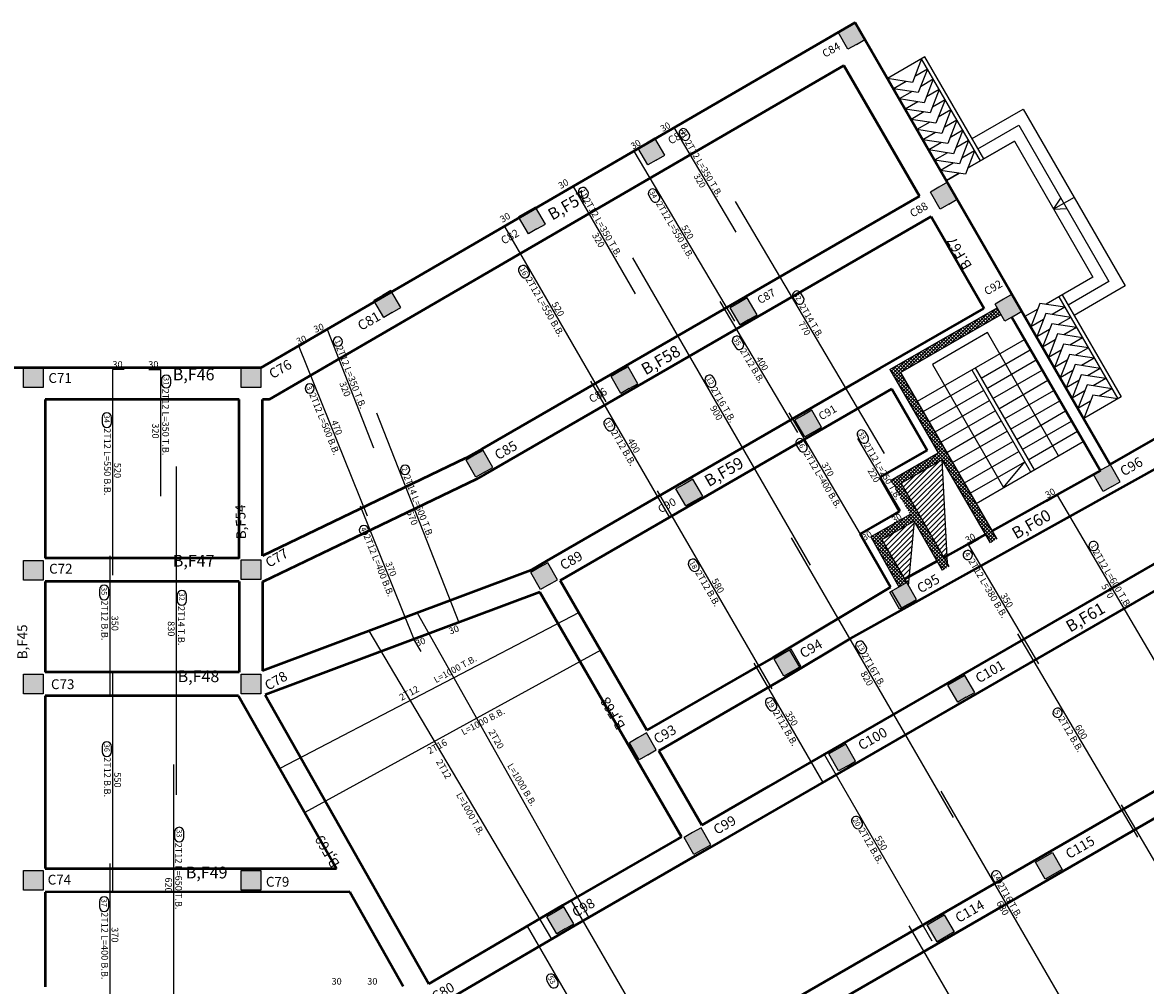
# Model space of a CAD drawing. Units: millimetres. Extents: x 1506 to 2315, y 780 to 1722.
# Drawn here: x 1663 to 1692, y 1207 to 1232 of the extents above; entities that cross this region are included whole.
import ezdxf

# ---------------------------------------------------------------- set-up
doc = ezdxf.new("R2010")
doc.units = ezdxf.units.MM
for name, color, linetype in [('Bars', 3, 'Continuous'), ('BarSegTxt', 254, 'Continuous'), ('BarsTitle', 254, 'Continuous')]:
    doc.layers.add(name, color=color, linetype=linetype)
doc.styles.add('Txt-shx', font='Txt.shx')
pattern_1 = [(45, (1630.9138, 1203.28757), (-0.06629126, 0.06629126), [])]

# ---------------------------------------------------------------- blocks, each defined once
blk = doc.blocks.new('ghj')
h = blk.add_hatch(color=256)
h.set_gradient(color1=(255, 255, 255), one_color=1, tint=1)
h.paths.add_polyline_path([(710.387, 68.502), (709.887, 68.502), (709.887, 68.002), (710.387, 68.002)])
for p, q in [((709.887, 68.502), (710.387, 68.502)), ((709.887, 68.002), (709.887, 68.502)), ((710.387, 68.502), (710.387, 68.002)), ((710.387, 68.002), (709.887, 68.002))]:
    blk.add_line(p, q)
blk = doc.blocks.new('gtre')
h = blk.add_hatch(color=256)
h.set_gradient(color1=(255, 255, 255), one_color=1, tint=1)
h.paths.add_polyline_path([(787.647, 102.633), (787.397, 103.066), (787.18, 102.941), (786.964, 102.816), (787.214, 102.383), (787.43, 102.508)])
for p, q in [((787.397, 103.066), (787.18, 102.941)), ((787.647, 102.633), (787.397, 103.066)), ((787.18, 102.941), (786.964, 102.816)), ((787.214, 102.383), (786.964, 102.816)), ((787.43, 102.508), (787.214, 102.383)), ((787.43, 102.508), (787.647, 102.633))]:
    blk.add_line(p, q)

msp = doc.modelspace()

# ---------------------------------------------------------------- hatches: boundary and pattern name
h = msp.add_hatch()
h.set_pattern_fill('ANSI37', color=6, scale=0.5, style=0)
h.set_pattern_definition([(45, (1684.559914, 1217.00613), (-0.04419417, 0.04419417), []), (135, (1684.559914, 1217.00613), (-0.04419417, -0.04419417), [])])
h.paths.add_polyline_path([(1685.29, 1217.171), (1685.463, 1217.271), (1684.833, 1218.362), (1685.656, 1218.837), (1686.381, 1217.581), (1686.554, 1217.681), (1685.329, 1219.803), (1686.368, 1220.403), (1687.593, 1218.281), (1687.766, 1218.381), (1685.316, 1222.625), (1687.874, 1224.101), (1687.774, 1224.274), (1685.043, 1222.698), (1686.268, 1220.576), (1685.056, 1219.876), (1685.556, 1219.01), (1684.56, 1218.435)])
h = msp.add_hatch()
h.set_pattern_fill('ANSI31', color=6, scale=0.75, style=0)
h.set_pattern_definition(pattern_1)
h.paths.add_polyline_path([(1686.368, 1220.403), (1685.329, 1219.803), (1686.504, 1217.768)])
h = msp.add_hatch()
h.set_pattern_fill('ANSI31', color=6, scale=0.75, style=0)
h.set_pattern_definition(pattern_1)
h.paths.add_polyline_path([(1685.656, 1218.837), (1684.833, 1218.362), (1685.508, 1217.193)])

# ---------------------------------------------------------------- linework, layer by layer
at = {"color": 97, "lineweight": 50}
for p, q in [((1684.157, 1231.539, 0.841), (1690.657, 1220.281, 0.841)), ((1683.464, 1231.139, 0.841), (1683.465, 1231.137, 0.841)), ((1683.866, 1230.445, 0.841), (1669.226, 1221.939, 0.841)), ((1683.866, 1230.445, 0.841), (1685.792, 1227.114, 0.841)), ((1686.092, 1226.594, 0.841), (1687.444, 1224.257, 0.841)), ((1690.657, 1220.281, 0.841), (1699.482, 1225.376, 0.841)), ((1684.035, 1215.846, 0.841), (1699.103, 1224.233, 0.841)), ((1684.794, 1222.73, 0.841), (1687.434, 1224.251, 0.841)), ((1688.145, 1224.032, 0.841), (1690.401, 1220.133, 0.841)), ((1668.458, 1221.936, 0.841), (1663.514, 1221.937, 0.841)), ((1663.514, 1221.937, 0.841), (1663.514, 1217.898, 0.841)), ((1668.458, 1217.887, 0.841), (1668.458, 1221.936, 0.841)), ((1669.226, 1221.939, 0.841), (1669.058, 1221.936, 0.841)), ((1669.058, 1217.953, 0.841), (1669.058, 1221.936, 0.841)), ((1685.094, 1222.211, 0.841), (1685.995, 1220.649, 0.841)), ((1685.995, 1220.649, 0.841), (1684.784, 1219.954, 0.841)), ((1684.784, 1219.954, 0.841), (1685.283, 1219.083, 0.841)), ((1690.405, 1220.126, 0.841), (1687.644, 1218.594, 0.841)), ((1684.288, 1218.509, 0.841), (1685.283, 1219.083, 0.841)), ((1685.059, 1217.159, 0.841), (1684.288, 1218.509, 0.841)), ((1687.469, 1218.497, 0.841), (1686.42, 1217.914, 0.841)), ((1686.245, 1217.817, 0.841), (1685.414, 1217.356, 0.841)), ((1663.514, 1217.298, 0.841), (1663.514, 1214.989, 0.841)), ((1668.458, 1217.298, 0.841), (1668.458, 1214.989, 0.841)), ((1669.058, 1217.298, 0.841), (1669.058, 1215.027, 0.841)), ((1676.641, 1217.327, 0.841), (1678.852, 1213.509, 0.841)), ((1676.119, 1217.031, 0.841), (1679.729, 1210.796, 0.841)), ((1663.514, 1214.389, 0.841), (1663.514, 1209.99, 0.841)), ((1668.444, 1214.389, 0.841), (1670.939, 1209.992, 0.841)), ((1669.122, 1214.41, 0.841), (1673.296, 1207.054, 0.841)), ((1679.153, 1212.99, 0.841), (1680.249, 1211.096, 0.841)), ((1663.514, 1209.99, 0.841), (1670.939, 1209.992, 0.841)), ((1663.514, 1209.39, 0.841), (1663.514, 1206.971, 0.841)), ((1671.28, 1209.392, 0.841), (1672.643, 1206.989, 0.841))]:
    msp.add_line(p, q, dxfattribs=at)
for p, q in [((1685.935, 1230.66, 0.841), (1684.982, 1230.11, 0.841)), ((1685.848, 1230.61, 0.841), (1685.615, 1230.014, 0.841)), ((1687.348, 1228.012, 0.841), (1685.848, 1230.61, 0.841)), ((1687.435, 1228.062, 0.841), (1685.935, 1230.66, 0.841)), ((1685.998, 1230.35, 0.841), (1685.673, 1230.163, 0.841)), ((1685.998, 1230.35, 0.841), (1685.765, 1229.754, 0.841)), ((1685.615, 1230.014, 0.841), (1684.982, 1230.11, 0.841)), ((1685.457, 1230.038, 0.841), (1685.132, 1229.85, 0.841)), ((1686.148, 1230.091, 0.841), (1685.823, 1229.903, 0.841)), ((1686.148, 1230.091, 0.841), (1685.915, 1229.494, 0.841)), ((1685.765, 1229.754, 0.841), (1685.132, 1229.85, 0.841)), ((1685.607, 1229.778, 0.841), (1685.282, 1229.591, 0.841)), ((1686.298, 1229.831, 0.841), (1685.973, 1229.643, 0.841)), ((1686.298, 1229.831, 0.841), (1686.065, 1229.234, 0.841)), ((1685.915, 1229.494, 0.841), (1685.282, 1229.591, 0.841)), ((1685.757, 1229.518, 0.841), (1685.432, 1229.331, 0.841)), ((1686.448, 1229.571, 0.841), (1686.123, 1229.384, 0.841)), ((1686.448, 1229.571, 0.841), (1686.215, 1228.975, 0.841)), ((1686.065, 1229.234, 0.841), (1685.432, 1229.331, 0.841)), ((1685.907, 1229.259, 0.841), (1685.582, 1229.071, 0.841)), ((1686.598, 1229.311, 0.841), (1686.273, 1229.124, 0.841)), ((1686.598, 1229.311, 0.841), (1686.365, 1228.715, 0.841)), ((1687.135, 1228.582, 0.841), (1688.434, 1229.332, 0.841)), ((1688.434, 1229.332, 0.841), (1691.034, 1224.828, 0.841)), ((1686.215, 1228.975, 0.841), (1685.582, 1229.071, 0.841)), ((1686.057, 1228.999, 0.841), (1685.732, 1228.811, 0.841)), ((1686.365, 1228.715, 0.841), (1685.732, 1228.811, 0.841)), ((1686.748, 1229.051, 0.841), (1686.423, 1228.864, 0.841)), ((1686.748, 1229.051, 0.841), (1686.515, 1228.455, 0.841)), ((1687.285, 1228.322, 0.841), (1688.324, 1228.922, 0.841)), ((1688.324, 1228.922, 0.841), (1690.624, 1224.938, 0.841)), ((1686.207, 1228.739, 0.841), (1685.882, 1228.551, 0.841)), ((1686.515, 1228.455, 0.841), (1685.882, 1228.551, 0.841)), ((1686.898, 1228.792, 0.841), (1686.573, 1228.604, 0.841)), ((1686.898, 1228.792, 0.841), (1686.665, 1228.195, 0.841)), ((1687.048, 1228.532, 0.841), (1686.723, 1228.344, 0.841)), ((1687.048, 1228.532, 0.841), (1686.815, 1227.935, 0.841)), ((1686.357, 1228.479, 0.841), (1686.032, 1228.292, 0.841)), ((1686.665, 1228.195, 0.841), (1686.032, 1228.292, 0.841)), ((1687.198, 1228.272, 0.841), (1686.873, 1228.084, 0.841)), ((1687.198, 1228.272, 0.841), (1686.965, 1227.676, 0.841)), ((1687.023, 1227.825, 0.841), (1688.214, 1228.512, 0.841)), ((1688.214, 1228.512, 0.841), (1687.023, 1227.825, 0.841)), ((1688.214, 1228.512, 0.841), (1690.214, 1225.048, 0.841)), ((1686.507, 1228.219, 0.841), (1686.182, 1228.032, 0.841)), ((1686.815, 1227.935, 0.841), (1686.182, 1228.032, 0.841)), ((1686.657, 1227.959, 0.841), (1686.332, 1227.772, 0.841)), ((1686.965, 1227.676, 0.841), (1686.332, 1227.772, 0.841)), ((1686.482, 1227.512, 0.841), (1686.807, 1227.7, 0.841)), ((1686.807, 1227.7, 0.841), (1686.482, 1227.512, 0.841)), ((1689.734, 1227.08, 0.841), (1689.214, 1226.78, 0.841)), ((1689.214, 1226.78, 0.841), (1689.397, 1227.063, 0.841)), ((1689.214, 1226.78, 0.841), (1689.551, 1226.797, 0.841)), ((1690.214, 1225.048, 0.841), (1689.023, 1224.361, 0.841)), ((1690.624, 1224.938, 0.841), (1689.585, 1224.338, 0.841)), ((1691.034, 1224.828, 0.841), (1689.735, 1224.078, 0.841)), ((1689.348, 1224.548, 0.841), (1690.848, 1221.95, 0.841)), ((1689.435, 1224.598, 0.841), (1690.935, 1222, 0.841)), ((1688.807, 1224.236, 0.841), (1688.482, 1224.048, 0.841)), ((1688.865, 1224.385, 0.841), (1688.632, 1223.788, 0.841)), ((1689.498, 1224.288, 0.841), (1688.865, 1224.385, 0.841)), ((1689.498, 1224.288, 0.841), (1689.173, 1224.101, 0.841)), ((1688.957, 1223.976, 0.841), (1688.632, 1223.788, 0.841)), ((1689.015, 1224.125, 0.841), (1688.782, 1223.528, 0.841)), ((1689.648, 1224.028, 0.841), (1689.015, 1224.125, 0.841)), ((1689.648, 1224.028, 0.841), (1689.323, 1223.841, 0.841)), ((1689.107, 1223.716, 0.841), (1688.782, 1223.528, 0.841)), ((1689.165, 1223.865, 0.841), (1688.932, 1223.269, 0.841)), ((1689.798, 1223.769, 0.841), (1689.165, 1223.865, 0.841)), ((1689.798, 1223.769, 0.841), (1689.473, 1223.581, 0.841)), ((1689.257, 1223.456, 0.841), (1688.932, 1223.269, 0.841)), ((1689.315, 1223.605, 0.841), (1689.082, 1223.009, 0.841)), ((1689.948, 1223.509, 0.841), (1689.315, 1223.605, 0.841)), ((1689.948, 1223.509, 0.841), (1689.623, 1223.321, 0.841)), ((1689.407, 1223.196, 0.841), (1689.082, 1223.009, 0.841)), ((1689.465, 1223.345, 0.841), (1689.232, 1222.749, 0.841)), ((1689.615, 1223.086, 0.841), (1689.382, 1222.489, 0.841)), ((1690.098, 1223.249, 0.841), (1689.465, 1223.345, 0.841)), ((1690.248, 1222.989, 0.841), (1689.615, 1223.086, 0.841)), ((1690.098, 1223.249, 0.841), (1689.773, 1223.062, 0.841)), ((1689.557, 1222.937, 0.841), (1689.232, 1222.749, 0.841)), ((1689.765, 1222.826, 0.841), (1689.532, 1222.229, 0.841)), ((1690.398, 1222.729, 0.841), (1689.765, 1222.826, 0.841)), ((1690.248, 1222.989, 0.841), (1689.923, 1222.802, 0.841)), ((1689.707, 1222.677, 0.841), (1689.382, 1222.489, 0.841)), ((1689.915, 1222.566, 0.841), (1689.682, 1221.97, 0.841)), ((1690.548, 1222.47, 0.841), (1689.915, 1222.566, 0.841)), ((1690.398, 1222.729, 0.841), (1690.073, 1222.542, 0.841)), ((1689.857, 1222.417, 0.841), (1689.532, 1222.229, 0.841)), ((1690.065, 1222.306, 0.841), (1689.832, 1221.71, 0.841)), ((1690.698, 1222.21, 0.841), (1690.065, 1222.306, 0.841)), ((1690.548, 1222.47, 0.841), (1690.223, 1222.282, 0.841)), ((1690.007, 1222.157, 0.841), (1689.682, 1221.97, 0.841)), ((1690.215, 1222.046, 0.841), (1689.982, 1221.45, 0.841)), ((1690.935, 1222, 0.841), (1689.982, 1221.45, 0.841)), ((1690.848, 1221.95, 0.841), (1690.215, 1222.046, 0.841)), ((1690.698, 1222.21, 0.841), (1690.373, 1222.022, 0.841)), ((1690.157, 1221.897, 0.841), (1689.832, 1221.71, 0.841)), ((1673.096, 1215.517, 0.841), (1672.915, 1215.831, 0.841))]:
    msp.add_line(p, q)
at = {"color": 6}
for p, q in [((1685.043, 1222.698, 0.841), (1687.774, 1224.274, 0.841)), ((1685.316, 1222.625, 0.841), (1687.874, 1224.101, 0.841)), ((1685.741, 1221.889, 0.841), (1688.469, 1223.464, 0.841)), ((1687.532, 1223.638, 0.841), (1686.125, 1222.825, 0.841)), ((1689.342, 1220.503, 0.841), (1687.532, 1223.638, 0.841)), ((1687.364, 1222.479, 0.841), (1688.619, 1223.204, 0.841)), ((1686.125, 1222.825, 0.841), (1687.934, 1219.69, 0.841)), ((1687.514, 1222.219, 0.841), (1688.769, 1222.944, 0.841)), ((1685.043, 1222.698, 0.841), (1686.268, 1220.576, 0.841)), ((1685.316, 1222.625, 0.841), (1687.766, 1218.381, 0.841)), ((1687.127, 1222.689, 0.841), (1688.627, 1220.09, 0.841)), ((1687.214, 1222.739, 0.841), (1688.714, 1220.14, 0.841)), ((1687.664, 1221.959, 0.841), (1688.919, 1222.684, 0.841)), ((1685.891, 1221.629, 0.841), (1687.277, 1222.429, 0.841)), ((1687.814, 1221.699, 0.841), (1689.069, 1222.424, 0.841)), ((1686.041, 1221.369, 0.841), (1687.427, 1222.169, 0.841)), ((1687.964, 1221.439, 0.841), (1689.219, 1222.164, 0.841)), ((1686.191, 1221.109, 0.841), (1687.577, 1221.909, 0.841)), ((1688.114, 1221.18, 0.841), (1689.369, 1221.905, 0.841)), ((1686.341, 1220.849, 0.841), (1687.727, 1221.649, 0.841)), ((1686.491, 1220.589, 0.841), (1687.877, 1221.389, 0.841)), ((1688.264, 1220.92, 0.841), (1689.519, 1221.645, 0.841)), ((1688.414, 1220.66, 0.841), (1689.669, 1221.385, 0.841)), ((1686.641, 1220.33, 0.841), (1688.027, 1221.13, 0.841)), ((1688.564, 1220.4, 0.841), (1689.819, 1221.125, 0.841)), ((1686.791, 1220.07, 0.841), (1688.177, 1220.87, 0.841)), ((1687.241, 1219.29, 0.841), (1689.969, 1220.865, 0.841)), ((1685.056, 1219.876, 0.841), (1686.268, 1220.576, 0.841)), ((1686.941, 1219.81, 0.841), (1688.327, 1220.61, 0.841)), ((1685.329, 1219.803, 0.841), (1686.368, 1220.403, 0.841)), ((1686.368, 1220.403, 0.841), (1687.593, 1218.281, 0.841)), ((1686.368, 1220.403, 0.841), (1686.504, 1217.768, 0.841)), ((1687.091, 1219.55, 0.841), (1688.477, 1220.35, 0.841)), ((1687.934, 1219.69, 0.841), (1688.477, 1220.35, 0.841)), ((1686.554, 1217.681, 0.841), (1685.329, 1219.803, 0.841)), ((1685.556, 1219.01, 0.841), (1684.56, 1218.435, 0.841)), ((1685.656, 1218.837, 0.841), (1684.833, 1218.362, 0.841)), ((1685.656, 1218.837, 0.841), (1685.508, 1217.193, 0.841)), ((1686.381, 1217.581, 0.841), (1685.656, 1218.837, 0.841)), ((1684.56, 1218.435, 0.841), (1685.271, 1217.16, 0.841)), ((1684.833, 1218.362, 0.841), (1685.463, 1217.271, 0.841))]:
    msp.add_line(p, q, dxfattribs=at)
at = {"color": 0}
for p, q in [((1668.86, 1217.348, 0.841), (1668.86, 1217.348, 0.841)), ((1685.085, 1217.052, 0.841), (1685.335, 1216.619, 0.841)), ((1682.487, 1215.551, 0.841), (1682.737, 1215.118, 0.841))]:
    msp.add_line(p, q, dxfattribs=at)
at = {"color": 254}
msp.add_line((1671.323, 1209.393, 0.841), (1671.323, 1209.392, 0.841), dxfattribs=at)
at = {"color": 97, "lineweight": 50, "elevation": 0.841}
for points in [[(1684.157, 1231.539), (1669.011, 1222.739), (1648.516, 1222.739)], [(1684.559, 1230.847), (1684.557, 1230.846)], [(1685.792, 1227.114), (1674.653, 1220.683), (1674.23, 1220.439), (1669.058, 1217.953)], [(1686.092, 1226.594), (1674.953, 1220.163), (1674.51, 1219.908), (1671.631, 1218.524)], [(1700.86, 1222.991), (1700.858, 1222.989), (1681.952, 1212.079)], [(1684.794, 1222.73), (1676.298, 1217.822), (1675.886, 1217.584), (1669.058, 1215.027)], [(1701.16, 1222.471), (1680.506, 1210.552), (1680.073, 1210.302), (1677.011, 1208.534), (1676.579, 1208.285), (1673.348, 1206.389), (1673.322, 1206.389)], [(1685.094, 1222.211), (1676.641, 1217.327)], [(1702.905, 1219.448), (1699.367, 1216.335), (1698.96, 1216.1), (1677.742, 1203.85), (1677.326, 1203.61), (1673.677, 1202.083)], [(1671.631, 1218.524), (1669.079, 1217.298), (1669.058, 1217.298)], [(1668.458, 1217.898), (1663.514, 1217.898)], [(1668.458, 1217.298), (1663.514, 1217.298)], [(1685.059, 1217.159), (1682.066, 1215.366), (1678.852, 1213.509)], [(1676.119, 1217.031), (1669.122, 1214.41)], [(1684.035, 1215.846), (1682.366, 1214.847), (1679.153, 1212.99)], [(1699.217, 1215.555), (1677.593, 1203.071)], [(1668.458, 1214.989), (1663.514, 1214.989)], [(1668.444, 1214.389), (1663.514, 1214.389)], [(1681.952, 1212.079), (1680.249, 1211.096)], [(1679.729, 1210.796), (1676.711, 1209.054), (1676.277, 1208.803), (1673.296, 1207.054)], [(1671.28, 1209.392), (1663.514, 1209.39)]]:
    msp.add_lwpolyline(points, dxfattribs=at)
at = {"elevation": 0.841}
msp.add_lwpolyline([(1679.727, 1210.801), (1679.568, 1210.709), (1679.57, 1210.705)], dxfattribs=at)
at = {"layer": 'Bars', "linetype": 'Continuous'}
for p, q in [((1676.712, 1227.211, 0.841), (1676.973, 1227.362, 0.841)), ((1676.973, 1227.362, 0.841), (1678.554, 1224.628, 0.841)), ((1675.48, 1226.491, 0.841), (1675.22, 1226.341, 0.841)), ((1675.22, 1226.341, 0.841), (1677.803, 1221.874, 0.841)), ((1670.704, 1223.708, 0.841), (1670.441, 1223.555, 0.841)), ((1670.708, 1223.703, 0.841), (1670.704, 1223.708, 0.841)), ((1670.708, 1223.703, 0.841), (1671.883, 1220.704, 0.841)), ((1669.977, 1223.285, 0.841), (1670.234, 1223.435, 0.841)), ((1669.977, 1223.285, 0.841), (1671.718, 1218.975, 0.841)), ((1689.043, 1219.348, 0.841), (1689.302, 1219.5, 0.841)), ((1689.302, 1219.5, 0.841), (1692.175, 1214.62, 0.841)), ((1676.918, 1209.165, 0.841), (1681.293, 1201.614, 0.841)), ((1675.799, 1208.517, 0.841), (1678.661, 1203.577, 0.841))]:
    msp.add_line(p, q, dxfattribs=at)
at = {"layer": 'Bars', "linetype": 'Continuous', "elevation": 0.841}
for points in [[(1679.287, 1228.717), (1679.537, 1228.865), (1681.114, 1226.197)], [(1678.771, 1228.412), (1678.521, 1228.264), (1681.084, 1223.929)], [(1681.098, 1226.98), (1684.893, 1220.56)], [(1678.486, 1225.54), (1683.01, 1217.719)], [(1680.712, 1224.429), (1682.684, 1221.094)], [(1665.534, 1222.696), (1665.232, 1222.696), (1665.232, 1217.462)], [(1666.157, 1222.696), (1666.459, 1222.696), (1666.459, 1219.475)], [(1677.417, 1222.405), (1679.428, 1218.929)], [(1671.961, 1221.599), (1674.055, 1216.258), (1673.774, 1216.147)], [(1682.465, 1221.594), (1684.288, 1218.509), (1684.539, 1218.657)], [(1684.22, 1220.944), (1685.304, 1219.11), (1685.054, 1218.962)], [(1666.858, 1220.225), (1666.858, 1211.87)], [(1679.115, 1219.606), (1682.03, 1214.566)], [(1671.544, 1219.225), (1672.915, 1215.831), (1673.191, 1215.942)], [(1682.529, 1218.415), (1686.65, 1211.29)], [(1687.304, 1218.377), (1687.045, 1218.224), (1688.824, 1215.203)], [(1665.164, 1217.95), (1665.164, 1214.427)], [(1669.507, 1212.546), (1677.129, 1216.515)], [(1672.992, 1216.5), (1677.37, 1208.738)], [(1671.765, 1216.041), (1676.422, 1208.19)], [(1688.297, 1215.963), (1691.347, 1210.784)], [(1670.144, 1211.424), (1677.681, 1215.56)], [(1681.571, 1215.223), (1683.331, 1212.182)], [(1665.232, 1214.966), (1665.232, 1209.429)], [(1683.349, 1212.923), (1686.113, 1208.143)], [(1666.789, 1212.64), (1666.789, 1206.399), (1666.487, 1206.399)], [(1686.341, 1211.961), (1689.759, 1206.052)], [(1690.938, 1211.613), (1694.852, 1204.967), (1695.111, 1205.119)], [(1665.164, 1210.114), (1665.164, 1206.389), (1665.466, 1206.389)], [(1685.523, 1208.527), (1689.394, 1201.836), (1689.654, 1201.987)]]:
    msp.add_lwpolyline(points, dxfattribs=at)
at = {"layer": 'BarsTitle', "linetype": 'Continuous', "elevation": 0.841}
for points in [[(1679.88, 1228.781, 0.999999), (1679.683, 1228.665), (1679.728, 1228.59, 0.999999), (1679.925, 1228.706), (1679.88, 1228.781)], [(1677.323, 1227.279, 0.999999), (1677.118, 1227.161), (1677.141, 1227.122, 0.999999), (1677.345, 1227.24), (1677.323, 1227.279)], [(1679.096, 1227.244, 0.999999), (1678.9, 1227.128), (1678.967, 1227.014, 0.999999), (1679.163, 1227.131), (1679.096, 1227.244)], [(1675.798, 1225.29, 0.999999), (1675.593, 1225.172), (1675.638, 1225.093, 0.999999), (1675.843, 1225.212), (1675.798, 1225.29)], [(1682.772, 1224.645, 0.999999), (1682.575, 1224.529), (1682.642, 1224.416, 0.999999), (1682.839, 1224.532), (1682.772, 1224.645)], [(1671.087, 1223.454, 0.999999), (1670.866, 1223.367), (1670.866, 1223.367, 0.999999), (1671.087, 1223.454), (1671.087, 1223.454)], [(1681.236, 1223.495, 0.999999), (1681.039, 1223.379), (1681.106, 1223.266, 0.999999), (1681.303, 1223.382), (1681.236, 1223.495)], [(1666.721, 1222.44, 0.999999), (1666.484, 1222.44), (1666.484, 1222.349, 0.999999), (1666.721, 1222.349), (1666.721, 1222.44)], [(1680.548, 1222.499, 0.999999), (1680.343, 1222.381), (1680.388, 1222.302, 0.999999), (1680.593, 1222.421), (1680.548, 1222.499)], [(1670.364, 1222.259, 0.999999), (1670.148, 1222.171), (1670.148, 1222.171, 0.999999), (1670.364, 1222.259), (1670.364, 1222.259)], [(1665.207, 1221.479, 0.999999), (1664.97, 1221.479), (1664.97, 1221.343, 0.999999), (1665.207, 1221.343), (1665.207, 1221.479)], [(1677.973, 1221.393, 0.999999), (1677.768, 1221.274), (1677.814, 1221.196, 0.999999), (1678.019, 1221.314), (1677.973, 1221.393)], [(1684.418, 1221.106, 0.999999), (1684.221, 1220.989), (1684.288, 1220.876, 0.999999), (1684.485, 1220.992), (1684.418, 1221.106)], [(1682.856, 1220.884, 0.999999), (1682.659, 1220.768), (1682.726, 1220.655, 0.999999), (1682.923, 1220.771), (1682.856, 1220.884)], [(1672.797, 1220.187, 0.999999), (1672.576, 1220.101), (1672.576, 1220.101, 0.999999), (1672.797, 1220.187), (1672.797, 1220.187)], [(1671.747, 1218.657, 0.999999), (1671.531, 1218.569), (1671.531, 1218.569, 0.999999), (1671.747, 1218.657), (1671.747, 1218.657)], [(1690.333, 1218.264, 0.999999), (1690.129, 1218.144), (1690.129, 1218.144, 0.999999), (1690.333, 1218.264), (1690.333, 1218.264)], [(1687.128, 1218.034, 0.999999), (1686.924, 1217.914), (1686.924, 1217.914, 0.999999), (1687.128, 1218.034), (1687.128, 1218.034)], [(1680.123, 1217.812, 0.999999), (1679.919, 1217.694), (1679.964, 1217.615, 0.999999), (1680.169, 1217.733), (1680.123, 1217.812)], [(1665.138, 1217.09, 0.999999), (1664.901, 1217.09), (1664.901, 1216.953, 0.999999), (1665.138, 1216.953), (1665.138, 1217.09)], [(1667.121, 1216.949, 0.999999), (1666.883, 1216.949), (1666.883, 1216.812, 0.999999), (1667.121, 1216.812), (1667.121, 1216.949)], [(1684.389, 1215.722, 0.999999), (1684.184, 1215.604), (1684.23, 1215.525, 0.999999), (1684.435, 1215.643), (1684.389, 1215.722)], [(1682.088, 1214.279, 0.999999), (1681.883, 1214.161), (1681.94, 1214.062, 0.999999), (1682.145, 1214.181), (1682.088, 1214.279)], [(1689.415, 1214.016, 0.999999), (1689.211, 1213.896), (1689.211, 1213.896, 0.999999), (1689.415, 1214.016), (1689.415, 1214.016)], [(1665.207, 1213.098, 0.999999), (1664.97, 1213.098), (1664.97, 1212.962, 0.999999), (1665.207, 1212.962), (1665.207, 1213.098)], [(1684.282, 1211.259, 0.999999), (1684.077, 1211.14), (1684.123, 1211.062, 0.999999), (1684.328, 1211.18), (1684.282, 1211.259)], [(1667.052, 1210.92, 0.999999), (1666.815, 1210.92), (1666.815, 1210.783, 0.999999), (1667.052, 1210.783), (1667.052, 1210.92)], [(1687.85, 1209.876, 0.999999), (1687.645, 1209.757), (1687.69, 1209.679, 0.999999), (1687.895, 1209.797), (1687.85, 1209.876)], [(1665.138, 1209.151, 0.999999), (1664.901, 1209.151), (1664.901, 1209.014, 0.999999), (1665.138, 1209.014), (1665.138, 1209.151)], [(1676.508, 1207.242, 0.999999), (1676.303, 1207.124), (1676.371, 1207.005, 0.999999), (1676.577, 1207.124), (1676.508, 1207.242)]]:
    msp.add_lwpolyline(points, format="xyb", dxfattribs=at)

# ---------------------------------------------------------------- block references
for name, p in [('gtre', (896.76, 1128.473, 0.841)), ('gtre', (891.656, 1125.526, 0.841)), ('gtre', (899.11, 1124.403, 0.841)), ('gtre', (888.617, 1123.772, 0.841)), ('gtre', (884.931, 1121.644, 0.841)), ('gtre', (894.009, 1121.458, 0.841)), ('gtre', (900.758, 1121.549, 0.841)), ('ghj', (958.624, 1154.237, 0.841)), ('gtre', (890.972, 1119.705, 0.841)), ('gtre', (895.656, 1118.598, 0.841)), ('gtre', (887.281, 1117.574, 0.841)), ('gtre', (903.264, 1117.208, 0.841)), ('gtre', (892.626, 1116.84, 0.841)), ('ghj', (958.624, 1149.346, 0.841)), ('gtre', (888.926, 1114.713, 0.841)), ('gtre', (898.072, 1114.208, 0.841)), ('gtre', (895.128, 1112.507, 0.841)), ('ghj', (958.624, 1146.437, 0.841)), ('gtre', (899.556, 1111.843, 0.841)), ('gtre', (891.44, 1110.376, 0.841)), ('gtre', (896.522, 1110.092, 0.841)), ('gtre', (892.834, 1107.962, 0.841)), ('ghj', (958.624, 1141.437, 0.841)), ('gtre', (889.339, 1105.944, 0.841))]:
    msp.add_blockref(name, p)
at = {"color": 1}
for p in [(953.077, 1154.236, 0.841), (953.077, 1154.236, 0.841), (953.077, 1149.332, 0.841), (953.077, 1149.332, 0.841), (953.077, 1146.436, 0.841), (953.077, 1146.436, 0.841), (953.077, 1141.436, 0.841), (953.077, 1141.436, 0.841)]:
    msp.add_blockref('ghj', p, dxfattribs=at)
at = {"color": 1, "rotation": 29.99999999999165}
for p in [(1108.222, 795.881, 0.841), (1105.465, 794.289, 0.841)]:
    msp.add_blockref('ghj', p, dxfattribs=at)

# ---------------------------------------------------------------- texts
at = {"width": 0.2547, "attachment_point": 1}
for s, insert, char_height, rotation in [('{\\fArial|b0|i0|c0|p34;C84}', (1683.289, 1230.81, 0.841), 0.2, 30), ('{\\fArial|b0|i0|c0|p34;C83}', (1679.358, 1228.598, 0.841), 0.2, 30), ('{\\fArial|b0|i0|c0|p34;\\H0.6x;\\C1;B,F57\\Ftxt|c178;\\H1.667x;\\P }', (1676.289, 1226.748, 0.841), 0.5, 30), ('{\\fArial|b0|i0|c0|p34;C88}', (1685.521, 1226.74, 0.841), 0.2, 30), ('{\\fArial|b0|i0|c0|p34;C82}', (1675.102, 1226.051, 0.841), 0.2, 30), ('{\\fArial|b0|i0|c0|p34;\\H0.5x;\\C1;B.F67\\H2x; \\Ftxt|c178;\\P }', (1686.926, 1225.212, 0.841), 0.5, 120), ('{\\fArial|b0|i0|c0|p34;C92}', (1687.414, 1224.757, 0.841), 0.2, 30), ('{\\fArial|b0|i0|c0|p34;C87}', (1681.635, 1224.534, 0.841), 0.2, 30), ('{\\fArial|b0|i0|c0|p34;C81}', (1671.445, 1223.896, 0.841), 0.25, 30), ('{\\fArial|b0|i0|c0|p34;\\H0.6x;\\C1;B,F58\\Ftxt|c178;\\H1.667x;\\P }', (1678.667, 1222.807, 0.841), 0.5, 30), ('C76', (1669.187, 1222.67, 0.841), 0.25, 30), ('{\\fArial|b0|i0|c0|p34;C86}', (1677.344, 1222.014, 0.841), 0.2, 30), ('{\\fArial|b0|i0|c0|p34;C91}', (1683.196, 1221.574, 0.841), 0.2, 30), ('{\\fArial|b0|i0|c0|p34;C85}', (1674.935, 1220.604, 0.841), 0.25, 30), ('{\\fArial|b0|i0|c0|p34;\\H0.6x;\\C1;B,F59\\Ftxt|c178;\\H1.667x;\\P }', (1680.277, 1219.96, 0.841), 0.5, 30), ('{\\fArial|b0|i0|c0|p34;C96}', (1690.873, 1220.189, 0.841), 0.25, 30), ('{\\fArial|b0|i0|c0|p34;C90}', (1679.104, 1219.207, 0.841), 0.2, 30), ('{\\fArial|b0|i0|c0|p34;\\H0.5x;\\C1;B,F54\\H2x; \\Ftxt|c178;\\P }', (1668.388, 1218.371, 0.841), 0.5, 91.67), ('{\\fArial|b0|i0|c0|p34;\\H0.6x;\\C1;B,F60\\Ftxt|c178;\\H1.667x;\\P }', (1688.11, 1218.627, 0.841), 0.5, 30), ('C77', (1669.096, 1217.862, 0.841), 0.25, 30), ('{\\fArial|b0|i0|c0|p34;C89}', (1676.6, 1217.797, 0.841), 0.25, 30), ('{\\fArial|b0|i0|c0|p34;C95}', (1685.698, 1217.207, 0.841), 0.25, 30), ('{\\fArial|b0|i0|c0|p34;\\H0.6x;\\C1;B,F61\\Ftxt|c178;\\H1.667x;\\P }', (1689.486, 1216.255, 0.841), 0.5, 30), ('{\\fArial|b0|i0|c0|p34;\\H0.5x;\\C1;B,F45\\H2x; \\Ftxt|c178;\\P }', (1662.81, 1215.319, 0.841), 0.5, 90), ('{\\fArial|b0|i0|c0|p34;C94}', (1682.709, 1215.552, 0.841), 0.25, 30), ('{\\fArial|b0|i0|c0|p34;C101}', (1687.188, 1214.918, 0.841), 0.25, 30), ('C78', (1669.076, 1214.731, 0.841), 0.25, 30), ('{\\fArial|b0|i0|c0|p34;\\H0.5x;\\C1;B,F68\\H2x; \\Ftxt|c178;\\P }', (1678.092, 1213.492, 0.841), 0.5, 120), ('{\\fArial|b0|i0|c0|p34;C93}', (1678.986, 1213.369, 0.841), 0.25, 30), ('{\\fArial|b0|i0|c0|p34;C100}', (1684.198, 1213.209, 0.841), 0.25, 30), ('{\\fArial|b0|i0|c0|p34;C99}', (1680.51, 1211.059, 0.841), 0.25, 30), ('{\\fArial|b0|i0|c0|p34;\\H0.5x;\\C1;B,F69\\H2x; \\Ftxt|c178;\\P }', (1670.817, 1209.977, 0.841), 0.5, 120), ('{\\fArial|b0|i0|c0|p34;C115}', (1689.484, 1210.443, 0.841), 0.25, 30), ('{\\fArial|b0|i0|c178|p34;C98}', (1676.911, 1208.953, 0.841), 0.25, 30), ('{\\fArial|b0|i0|c0|p34;C114}', (1686.673, 1208.814, 0.841), 0.25, 30), ('{\\fArial|b0|i0|c178|p34;C80}', (1673.335, 1206.81, 0.841), 0.25, 30)]:
    msp.add_mtext(s, dxfattribs=dict(at, insert=insert, char_height=char_height, rotation=rotation))
for s, insert, char_height in [('C71', (1663.599, 1222.608, 0.841), 0.25), ('{\\fArial|b0|i0|c0|p34;\\H0.6x;\\C1;B,F46\\H1.667x; \\Ftxt|c178;\\P }', (1666.77, 1222.724, 0.841), 0.5), ('{\\fArial|b0|i0|c0|p34;\\H0.6x;\\C1;B,F47\\H1.667x; \\Ftxt|c178;\\P }', (1666.77, 1217.979, 0.841), 0.5), ('C72', (1663.618, 1217.75, 0.841), 0.25), ('C73', (1663.666, 1214.808, 0.841), 0.25), ('{\\fArial|b0|i0|c0|p34;\\H0.6x;\\C1;B,F48\\H1.667x; \\Ftxt|c178;\\P }', (1666.892, 1215.036, 0.841), 0.5), ('{\\fArial|b0|i0|c0|p34;\\H0.6x;\\C1;B,F49\\H1.667x; \\Ftxt|c178;\\P }', (1667.101, 1210.037, 0.841), 0.5), ('C74', (1663.581, 1209.83, 0.841), 0.25), ('C79', (1669.142, 1209.776, 0.841), 0.25)]:
    msp.add_mtext(s, dxfattribs=dict(at, insert=insert, char_height=char_height))
at = {"layer": 'BarSegTxt', "style": 'Txt-shx'}
for s, height, rotation, p in [('30', 0.1647, 30.5918, (1679.255, 1228.748, 0.841)), ('30', 0.1647, 30.5918, (1678.499, 1228.301, 0.841)), ('320', 0.1647, 300.5918, (1680.03, 1227.627, 0.841)), ('30', 0.1707, 30.0465, (1676.652, 1227.291, 0.841)), ('30', 0.1707, 30.0465, (1675.167, 1226.432, 0.841)), ('520', 0.1647, 300.5918, (1679.721, 1226.319, 0.841)), ('320', 0.1707, 300.0465, (1677.444, 1226.121, 0.841)), ('520', 0.1707, 300.0465, (1676.414, 1224.365, 0.841)), ('770', 0.1647, 300.5918, (1682.7, 1223.866, 0.841)), ('30', 0.1711, 21.4027, (1670.399, 1223.63, 0.841)), ('30', 0.1682, 21.997, (1669.96, 1223.326, 0.841)), ('400', 0.1647, 300.5918, (1681.623, 1222.972, 0.841)), ('320', 0.1711, 291.4027, (1671.008, 1222.351, 0.841)), ('900', 0.1707, 300.0465, (1680.45, 1221.72, 0.841)), ('470', 0.1682, 291.997, (1670.799, 1221.367, 0.841)), ('320', 0.1711, 270, (1666.245, 1221.328, 0.841)), ('400', 0.1707, 300.0465, (1678.347, 1220.886, 0.841)), ('520', 0.1711, 270, (1665.277, 1220.322, 0.841)), ('370', 0.1647, 300.5918, (1683.295, 1220.274, 0.841)), ('220', 0.1647, 300.5918, (1684.466, 1220.123, 0.841)), ('30', 0.1703, 30.4921, (1689.057, 1219.412, 0.841)), ('570', 0.1711, 291.4027, (1672.721, 1219.076, 0.841)), ('30', 0.1647, 30.5918, (1685.149, 1218.779, 0.841)), ('30', 0.1647, 30.5918, (1684.393, 1218.332, 0.841)), ('30', 0.1703, 30.4921, (1687.022, 1218.263, 0.841)), ('370', 0.1682, 291.997, (1672.181, 1217.765, 0.841)), ('580', 0.1707, 300.0465, (1680.49, 1217.318, 0.841)), ('570', 0.1703, 300.4921, (1690.421, 1217.18, 0.841)), ('350', 0.1703, 300.4921, (1687.85, 1216.944, 0.841)), ('350', 0.1711, 270, (1665.209, 1216.431, 0.841)), ('830', 0.1711, 270, (1666.644, 1216.29, 0.841)), ('30', 0.1711, 21.4027, (1673.841, 1215.944, 0.841)), ('30', 0.1682, 21.997, (1672.994, 1215.636, 0.841)), ('820', 0.1707, 300.0465, (1684.284, 1214.955, 0.841)), ('350', 0.1707, 300.0465, (1682.368, 1213.934, 0.841)), ('600', 0.1703, 300.4921, (1689.745, 1213.592, 0.841)), ('550', 0.1711, 270, (1665.277, 1212.44, 0.841)), ('550', 0.1707, 300.0465, (1684.649, 1210.765, 0.841)), ('620', 0.1711, 270, (1666.576, 1209.762, 0.841)), ('680', 0.1707, 300.0465, (1687.745, 1209.109, 0.841)), ('370', 0.1711, 270, (1665.209, 1208.494, 0.841))]:
    msp.add_text(s, height=height, rotation=rotation, dxfattribs=at).set_placement(p)
for height, p in [(0.1711, (1665.232, 1222.741, 0.841)), (0.1711, (1666.145, 1222.741, 0.841)), (0.1705, (1670.815, 1207.031, 0.841)), (0.1705, (1671.724, 1207.031, 0.841))]:
    msp.add_text('30', height=height, dxfattribs=at).set_placement(p)
at = {"layer": 'BarsTitle', "style": 'Txt-shx'}
for s, height, rotation, p in [('31', 0.1317, 300.5918, (1679.692, 1228.747, 0.841)), ('2T12 L=350 T.B.', 0.16466, 300.5918, (1679.811, 1228.486, 0.841)), ('11', 0.1365, 300.0465, (1677.128, 1227.246, 0.841)), ('34', 0.1317, 300.5918, (1678.908, 1227.209, 0.841)), ('2T12 L=350 T.B.', 0.17066, 300.0465, (1677.226, 1227.013, 0.841)), ('2T12 L=550 B.B.', 0.16466, 300.5918, (1679.074, 1226.925, 0.841)), ('16', 0.1365, 300.0465, (1675.603, 1225.256, 0.841)), ('2T12 L=550 B.B.', 0.17066, 300.0465, (1675.749, 1224.999, 0.841)), ('32', 0.1317, 300.5918, (1682.584, 1224.611, 0.841)), ('2T14 T.B.', 0.1647, 300.5918, (1682.725, 1224.312, 0.841)), ('1', 0.137, 291.4027, (1670.897, 1223.429, 0.841)), ('35', 0.1317, 300.5918, (1681.048, 1223.461, 0.841)), ('2T12 L=350 T.B.', 0.17111, 291.4027, (1670.926, 1223.268, 0.841)), ('2T12 B.B.', 0.1647, 300.5918, (1681.214, 1223.176, 0.841)), ('12', 0.1365, 300.0465, (1680.353, 1222.465, 0.841)), ('31', 0.1369, 270, (1666.535, 1222.509, 0.841)), ('3', 0.135, 291.997, (1670.17, 1222.253, 0.841)), ('2T16 T.B.', 0.1707, 300.0465, (1680.474, 1222.194, 0.841)), ('2T12 L=350 T.B.', 0.17113, 270, (1666.503, 1222.212, 0.841)), ('2T12 L=500 B.B.', 0.16816, 291.997, (1670.243, 1222.065, 0.841)), ('34', 0.1369, 270, (1665.021, 1221.548, 0.841)), ('17', 0.1365, 300.0465, (1677.778, 1221.359, 0.841)), ('2T12 L=550 B.B.', 0.17113, 270, (1665.019, 1221.206, 0.841)), ('2T12 B.B.', 0.1707, 300.0465, (1677.925, 1221.102, 0.841)), ('33', 0.1317, 300.5918, (1684.23, 1221.071, 0.841)), ('36', 0.1317, 300.5918, (1682.668, 1220.85, 0.841)), ('2T12 L=250 T.B.', 0.16466, 300.5918, (1684.371, 1220.772, 0.841)), ('2T12 L=400 B.B.', 0.16466, 300.5918, (1682.834, 1220.565, 0.841)), ('2', 0.137, 291.4027, (1672.598, 1220.183, 0.841)), ('2T14 L=600 T.B.', 0.17111, 291.4027, (1672.644, 1219.98, 0.841)), ('4', 0.135, 291.997, (1671.552, 1218.65, 0.841)), ('2T12 L=400 B.B.', 0.16816, 291.997, (1671.626, 1218.462, 0.841)), ('1', 0.136, 300.4921, (1690.15, 1218.209, 0.841)), ('4', 0.136, 300.4921, (1686.934, 1217.998, 0.841)), ('2T12 L=600 T.B.', 0.17028, 300.4921, (1690.204, 1218.056, 0.841)), ('18', 0.1365, 300.0465, (1679.928, 1217.778, 0.841)), ('2T12 L=380 B.B.', 0.17028, 300.4921, (1687.035, 1217.821, 0.841)), ('2T12 B.B.', 0.1707, 300.0465, (1680.075, 1217.521, 0.841)), ('35', 0.1369, 270, (1664.952, 1217.158, 0.841)), ('2T12 B.B.', 0.1711, 270, (1664.95, 1216.816, 0.841)), ('32', 0.1369, 270, (1666.934, 1217.017, 0.841)), ('2T14 T.B.', 0.1711, 270, (1666.903, 1216.675, 0.841)), ('13', 0.1365, 300.0465, (1684.194, 1215.688, 0.841)), (' L=1000 T.B.', 0.16466, 28.678, (1673.431, 1214.684, 0.841)), ('2T16T.B.', 0.1707, 300.0465, (1684.315, 1215.416, 0.841)), (' 2T12', 0.1707, 28.1327, (1672.551, 1214.232, 0.841)), ('19', 0.1365, 300.0465, (1681.893, 1214.245, 0.841)), (' L=1000 B.B.', 0.16466, 27.5874, (1674.128, 1213.357, 0.841)), ('2T12 B.B.', 0.1707, 300.0465, (1682.051, 1213.969, 0.841)), ('5', 0.136, 300.4921, (1689.22, 1213.981, 0.841)), ('2T12 B.B.', 0.1703, 300.4921, (1689.322, 1213.804, 0.841)), (' 2T20', 0.1707, 300.0465, (1674.779, 1213.515, 0.841)), ('36', 0.1369, 270, (1665.021, 1213.167, 0.841)), (' 2T16', 0.1707, 28.1327, (1673.267, 1212.872, 0.841)), ('2T12 B.B.', 0.1711, 270, (1665.019, 1212.825, 0.841)), (' 2T12', 0.1707, 300.0465, (1673.443, 1212.753, 0.841)), (' L=1000 B.B.', 0.16466, 300.5918, (1675.26, 1212.65, 0.841)), (' L=1000 T.B.', 0.16466, 299.5012, (1673.958, 1211.91, 0.841)), ('20', 0.1365, 300.0465, (1684.087, 1211.225, 0.841)), ('33', 0.1369, 270, (1666.866, 1210.988, 0.841)), ('2T12 B.B.', 0.1707, 300.0465, (1684.233, 1210.968, 0.841)), ('2T12 L=650 T.B.', 0.17113, 270, (1666.834, 1210.646, 0.841)), ('14', 0.1365, 300.0465, (1687.655, 1209.842, 0.841)), ('2T16 T.B.', 0.1707, 300.0465, (1687.775, 1209.57, 0.841)), ('37', 0.1369, 270, (1664.952, 1209.219, 0.841)), ('2T12 L=400 B.B.', 0.17113, 270, (1664.95, 1208.877, 0.841)), ('53', 0.1368, 300.0864, (1676.313, 1207.208, 0.841))]:
    msp.add_text(s, height=height, rotation=rotation, dxfattribs=at).set_placement(p)

doc.saveas('drawing.dxf')
